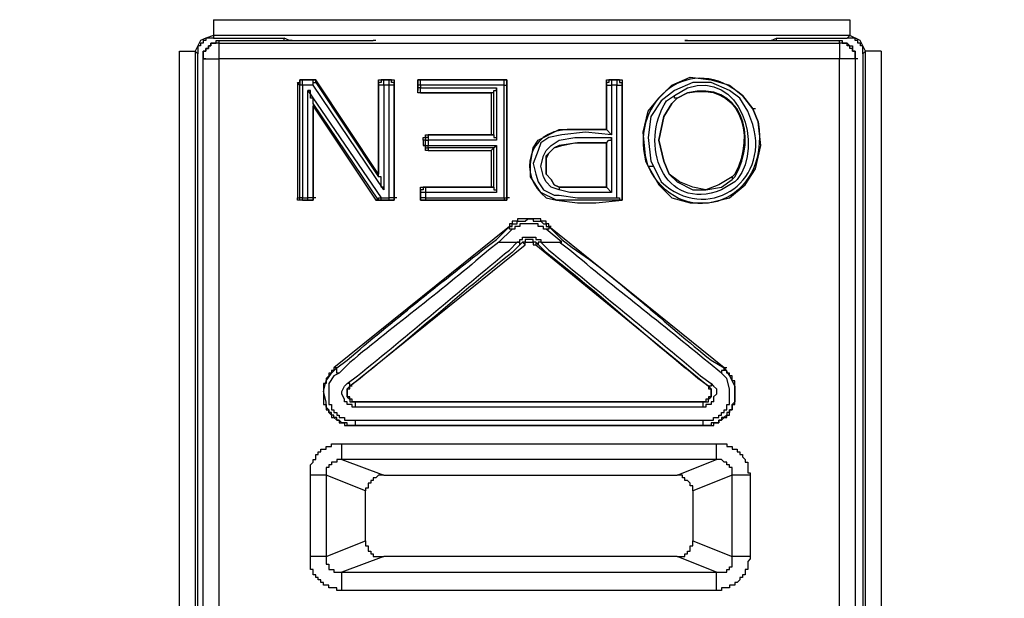
# Model space of a CAD drawing. Extents: x 29 to 273, y -295 to -3.
# Drawn here: x 249 to 261, y -125 to -118 of the extents above; entities that cross this region are included whole.
import ezdxf

# ---------------------------------------------------------------- set-up
doc = ezdxf.new("R2010")
doc.units = 0
doc.header["$MEASUREMENT"] = 0
doc.layers.add('OBRYS', color=7, linetype='CONTINUOUS')

# ---------------------------------------------------------------- blocks, each defined once
blk = doc.blocks.new('BLOCK_5')
at = {"layer": 'OBRYS', "color": 7}
for points in [[(251.628, -117.808), (251.628, -118.001)], [(251.628, -117.808), (259.433, -117.808)], [(259.433, -117.808), (259.433, -118.001)], [(251.628, -118.001), (251.532, -118.033), (251.467, -118.065), (251.435, -118.129), (251.403, -118.193)], [(251.628, -118.033), (251.532, -118.033), (251.532, -118.065), (251.5, -118.065), (251.5, -118.097), (251.467, -118.097), (251.467, -118.129), (251.435, -118.129), (251.435, -118.225)], [(251.5, -118.29), (251.5, -118.193), (251.532, -118.193), (251.532, -118.161), (251.564, -118.161), (251.564, -118.129), (251.596, -118.129), (251.596, -118.097), (251.66, -118.097), (251.66, -118.065), (251.692, -118.065)], [(251.692, -118.097), (251.596, -118.097), (251.596, -118.129), (251.564, -118.129), (251.564, -118.161), (251.532, -118.161), (251.532, -118.193), (251.5, -118.193), (251.5, -118.29), (251.692, -118.29)], [(251.628, -118.001), (251.628, -118.033)], [(259.433, -118.001), (251.628, -118.001)], [(251.628, -118.033), (252.495, -118.033)], [(251.692, -118.065), (253.587, -118.065)], [(251.692, -118.065), (251.692, -118.097)], [(251.692, -118.097), (259.304, -118.097)], [(251.692, -118.097), (251.692, -118.29)], [(252.495, -118.065), (252.495, -118.033)], [(252.56, -118.065), (252.495, -118.033)], [(252.592, -118.065), (252.56, -118.065)], [(252.592, -118.065), (252.56, -118.065)], [(253.619, -118.065), (253.587, -118.065)], [(257.41, -118.065), (259.304, -118.065)], [(257.441, -118.065), (257.41, -118.065)], [(258.501, -118.065), (258.469, -118.065), (258.534, -118.033)], [(258.501, -118.065), (258.469, -118.065)], [(258.534, -118.065), (258.534, -118.033)], [(258.534, -118.033), (259.401, -118.033)], [(259.304, -118.065), (259.337, -118.065), (259.337, -118.097), (259.401, -118.097), (259.433, -118.129), (259.465, -118.129), (259.465, -118.193), (259.497, -118.193), (259.497, -118.29)], [(259.304, -118.097), (259.304, -118.065)], [(259.497, -118.29), (259.497, -118.193), (259.465, -118.193), (259.465, -118.161), (259.433, -118.161), (259.433, -118.129), (259.401, -118.129), (259.401, -118.097), (259.304, -118.097)], [(259.304, -118.097), (259.304, -118.29)], [(259.401, -118.033), (259.433, -118.001)], [(259.593, -118.225), (259.593, -118.129), (259.562, -118.129), (259.562, -118.097), (259.529, -118.097), (259.529, -118.065), (259.497, -118.065), (259.497, -118.033), (259.401, -118.033)], [(259.625, -118.193), (259.561, -118.065), (259.433, -118.001)], [(247.677, -129.499), (251.211, -129.499), (251.211, -118.193)], [(251.211, -118.193), (251.403, -118.193)], [(251.435, -118.225), (251.403, -118.193)], [(251.403, -118.193), (251.403, -129.499)], [(251.467, -127.926), (251.435, -127.893), (251.435, -118.225)], [(259.593, -118.225), (259.593, -127.893), (259.562, -127.926)], [(259.625, -118.193), (259.593, -118.225)], [(259.625, -129.499), (259.625, -118.193)], [(259.818, -118.193), (259.625, -118.193)], [(259.818, -118.193), (259.818, -129.499), (261.874, -129.499)], [(251.532, -118.29), (251.5, -118.29)], [(251.5, -129.756), (251.5, -118.29)], [(259.304, -129.756), (259.304, -118.29), (251.692, -118.29)], [(251.692, -118.29), (251.692, -129.756)], [(259.497, -118.29), (259.304, -118.29)], [(259.529, -118.29), (259.497, -118.29)], [(259.497, -118.29), (259.497, -129.756)], [(252.656, -118.579), (252.688, -118.579), (252.688, -118.547), (252.72, -118.547)], [(252.656, -118.579), (252.656, -119.992)], [(252.688, -118.611), (252.656, -118.579)], [(252.72, -118.611), (252.72, -118.547), (252.688, -118.547), (252.688, -118.611)], [(252.848, -118.547), (252.72, -118.547)], [(252.752, -118.547), (252.72, -118.547)], [(252.72, -118.547), (252.848, -118.547)], [(252.881, -118.579), (252.881, -118.547), (252.848, -118.547)], [(252.848, -118.611), (252.848, -118.547)], [(252.848, -118.611), (252.848, -118.579), (252.881, -118.579)], [(253.651, -119.703), (252.881, -118.547)], [(252.881, -118.547), (252.881, -118.579)], [(252.881, -118.579), (253.651, -119.735)], [(253.651, -118.579), (253.651, -118.547), (253.716, -118.547)], [(253.716, -118.611), (253.716, -118.547), (253.684, -118.547), (253.684, -118.579), (253.651, -118.579), (253.651, -118.611)], [(253.651, -118.579), (253.651, -119.703)], [(253.651, -118.611), (253.651, -118.579)], [(253.812, -118.547), (253.716, -118.547)], [(253.748, -118.547), (253.716, -118.547)], [(253.716, -118.547), (253.78, -118.547)], [(253.78, -118.547), (253.812, -118.547)], [(253.844, -118.611), (253.844, -118.579), (253.812, -118.579), (253.812, -118.547), (253.78, -118.547)], [(253.78, -118.611), (253.78, -118.547)], [(253.812, -118.547), (253.844, -118.547), (253.844, -118.579)], [(253.844, -119.992), (253.844, -118.579)], [(253.844, -118.579), (253.844, -118.611)], [(254.133, -118.579), (254.133, -118.547), (254.166, -118.547)], [(254.166, -118.547), (254.133, -118.547), (254.133, -118.611)], [(254.133, -118.579), (254.133, -118.675)], [(254.133, -118.611), (254.133, -118.579)], [(255.193, -118.547), (254.166, -118.547)], [(254.197, -118.547), (254.166, -118.547)], [(254.166, -118.547), (255.193, -118.547)], [(254.166, -118.611), (254.166, -118.547)], [(255.193, -118.547), (255.225, -118.547), (255.225, -118.579)], [(255.225, -118.547), (255.193, -118.547)], [(255.193, -118.611), (255.225, -118.611), (255.225, -118.547), (255.193, -118.547)], [(255.193, -118.611), (255.193, -118.547)], [(255.225, -119.992), (255.225, -118.579)], [(255.225, -118.579), (255.225, -118.611)], [(256.446, -118.579), (256.446, -118.547), (256.51, -118.547)], [(256.51, -118.547), (256.478, -118.547), (256.478, -118.579), (256.446, -118.579), (256.446, -118.611), (256.51, -118.611)], [(256.446, -118.579), (256.446, -119.157)], [(256.446, -118.611), (256.446, -118.579)], [(256.607, -118.547), (256.51, -118.547)], [(256.542, -118.547), (256.51, -118.547)], [(256.51, -118.547), (256.575, -118.547)], [(256.51, -118.547), (256.51, -118.611)], [(256.575, -118.547), (256.607, -118.547)], [(256.575, -118.547), (256.575, -118.611)], [(256.575, -118.547), (256.607, -118.547), (256.607, -118.579), (256.638, -118.579), (256.638, -118.611)], [(256.607, -118.547), (256.638, -118.547), (256.638, -118.579)], [(256.638, -120.024), (256.638, -118.579)], [(256.638, -118.579), (256.638, -118.611)], [(258.181, -118.932), (258.084, -118.772), (257.956, -118.675), (257.731, -118.579), (257.506, -118.579), (257.281, -118.675), (257.12, -118.804), (256.992, -118.996), (256.96, -119.253), (256.992, -119.542), (257.024, -119.606)], [(252.688, -119.992), (252.688, -118.611)], [(252.72, -118.611), (252.688, -118.611)], [(252.848, -118.611), (252.72, -118.611)], [(252.72, -118.611), (252.72, -119.992)], [(252.785, -119.992), (252.785, -118.675), (253.684, -119.992), (253.78, -119.992), (253.78, -118.611), (253.716, -118.611), (253.716, -119.896), (252.848, -118.611)], [(252.848, -118.836), (252.848, -118.771), (252.816, -118.771), (252.816, -118.675), (252.785, -118.675)], [(253.651, -119.735), (253.651, -118.611)], [(253.716, -118.611), (253.651, -118.611)], [(253.844, -118.611), (253.78, -118.611)], [(253.844, -118.611), (253.844, -119.992)], [(254.166, -118.611), (254.133, -118.611)], [(254.133, -118.643), (254.133, -118.611)], [(254.133, -118.675), (254.133, -118.643)], [(254.166, -118.707), (254.133, -118.707), (254.133, -118.643)], [(254.166, -118.643), (254.133, -118.643)], [(254.166, -118.707), (254.133, -118.707), (254.133, -118.675)], [(255.193, -118.611), (254.166, -118.611)], [(254.166, -118.611), (254.166, -118.643)], [(254.166, -118.643), (255.097, -118.643)], [(254.166, -118.707), (254.166, -118.643)], [(254.166, -118.707), (255.032, -118.707)], [(254.197, -118.707), (254.166, -118.707)], [(255.065, -118.707), (254.166, -118.707)], [(255.032, -118.707), (255.032, -119.221)], [(255.065, -118.707), (255.032, -118.707)], [(255.065, -118.707), (255.065, -118.675), (255.097, -118.675), (255.097, -118.643)], [(255.065, -119.221), (255.065, -118.707)], [(255.097, -118.643), (255.097, -119.285)], [(255.193, -119.992), (255.193, -118.611)], [(255.225, -118.611), (255.225, -119.992)], [(256.446, -119.157), (256.446, -118.611)], [(256.575, -118.611), (256.51, -118.611), (256.51, -119.221)], [(256.575, -118.611), (256.638, -118.611)], [(256.575, -119.992), (256.575, -118.611)], [(256.638, -118.611), (256.638, -120.024)], [(252.848, -118.836), (252.848, -118.868)], [(252.848, -118.836), (252.848, -119.992)], [(253.651, -120.024), (252.848, -118.836)], [(257.313, -118.772), (257.249, -118.836), (257.153, -118.996), (257.088, -119.286), (257.153, -119.542), (257.217, -119.703), (257.313, -119.799), (257.506, -119.896), (257.666, -119.896), (257.859, -119.863), (257.988, -119.767)], [(257.988, -119.735), (257.827, -119.832), (257.666, -119.896), (257.506, -119.863), (257.345, -119.799), (257.217, -119.703), (257.153, -119.542), (257.088, -119.286), (257.153, -118.996), (257.249, -118.836), (257.313, -118.772)], [(257.313, -118.772), (257.281, -118.772), (257.281, -118.74)], [(252.848, -118.868), (253.619, -120.024)], [(252.848, -119.992), (252.848, -118.868)], [(255.836, -120.024), (255.643, -119.928), (255.514, -119.735), (255.514, -119.574), (255.547, -119.382), (255.611, -119.285), (255.868, -119.157), (256.446, -119.157)], [(256.51, -119.221), (256.189, -119.189), (255.9, -119.221), (255.739, -119.253), (255.643, -119.317), (255.611, -119.414), (255.547, -119.574), (255.579, -119.703), (255.611, -119.799), (255.675, -119.896), (255.804, -119.96), (255.868, -119.96)], [(256.446, -119.157), (256.51, -119.221)], [(254.197, -119.285), (254.197, -119.253), (254.229, -119.253), (254.229, -119.221), (254.262, -119.221)], [(254.197, -119.285), (254.197, -119.35)], [(254.229, -119.285), (254.197, -119.285)], [(254.262, -119.221), (254.262, -119.253), (254.229, -119.253), (254.229, -119.285)], [(254.229, -119.285), (254.262, -119.285)], [(254.229, -119.35), (254.229, -119.285)], [(255.032, -119.221), (254.262, -119.221)], [(254.294, -119.221), (254.262, -119.221)], [(254.262, -119.221), (254.262, -119.285)], [(254.262, -119.221), (255.065, -119.221)], [(255.097, -119.285), (254.262, -119.285)], [(254.262, -119.285), (254.262, -119.35)], [(255.065, -119.221), (255.032, -119.221)], [(255.065, -119.221), (255.065, -119.253), (255.097, -119.253), (255.097, -119.285)], [(255.868, -119.896), (255.771, -119.863), (255.707, -119.799), (255.675, -119.735), (255.643, -119.606), (255.675, -119.478), (255.707, -119.414), (255.771, -119.35), (255.868, -119.286), (256.06, -119.253), (256.51, -119.253)], [(255.868, -119.863), (255.804, -119.832), (255.771, -119.767), (255.707, -119.703), (255.707, -119.478), (255.804, -119.382), (255.9, -119.35), (256.06, -119.317), (256.446, -119.317), (256.478, -119.286), (256.51, -119.286), (256.51, -119.253)], [(256.446, -119.317), (256.093, -119.317), (255.868, -119.35), (255.804, -119.382), (255.739, -119.446), (255.707, -119.51), (255.707, -119.703), (255.771, -119.767), (255.804, -119.832), (255.868, -119.864)], [(256.51, -119.253), (256.51, -119.928), (255.996, -119.928), (255.868, -119.896)], [(256.446, -119.317), (256.446, -119.863)], [(256.446, -119.863), (256.446, -119.317)], [(256.446, -119.317), (256.446, -119.317)], [(254.262, -119.414), (254.229, -119.414), (254.229, -119.35), (254.197, -119.35)], [(254.197, -119.35), (254.229, -119.35)], [(254.229, -119.35), (254.229, -119.382), (254.262, -119.382), (254.262, -119.35)], [(254.229, -119.35), (254.262, -119.35)], [(254.262, -119.35), (255.097, -119.35)], [(254.262, -119.382), (254.262, -119.414)], [(255.065, -119.382), (254.262, -119.382)], [(254.262, -119.414), (255.032, -119.414)], [(255.065, -119.382), (255.032, -119.414)], [(255.032, -119.414), (255.032, -119.863)], [(255.065, -119.382), (255.097, -119.35)], [(255.065, -119.863), (255.065, -119.382)], [(255.097, -119.35), (255.097, -119.928)], [(253.651, -119.735), (253.651, -119.703)], [(253.716, -119.896), (253.716, -119.863), (253.684, -119.863), (253.684, -119.735), (253.651, -119.735)], [(257.988, -119.735), (257.988, -119.767)], [(254.166, -119.928), (254.166, -119.863), (254.197, -119.863)], [(254.229, -119.863), (254.197, -119.863), (254.197, -119.896), (254.166, -119.896), (254.166, -119.928)], [(254.166, -119.928), (254.166, -119.992)], [(254.197, -119.928), (254.166, -119.928)], [(254.229, -119.928), (254.166, -119.928)], [(254.166, -119.992), (254.166, -119.928)], [(255.032, -119.863), (254.197, -119.863)], [(254.197, -119.863), (254.229, -119.863)], [(254.229, -119.863), (254.229, -119.928)], [(254.229, -119.863), (255.065, -119.863)], [(254.229, -119.928), (254.229, -119.992)], [(255.097, -119.928), (254.229, -119.928)], [(255.065, -119.863), (255.032, -119.863)], [(255.065, -119.863), (255.065, -119.896), (255.097, -119.896), (255.097, -119.928)], [(255.868, -119.863), (256.446, -119.863)], [(255.9, -119.863), (255.868, -119.863)], [(255.868, -119.863), (255.868, -119.896)], [(255.9, -119.863), (255.868, -119.863)], [(256.51, -119.928), (256.446, -119.863)], [(252.656, -119.992), (252.688, -119.992)], [(252.72, -120.024), (252.656, -120.024), (252.656, -119.992)], [(252.72, -120.024), (252.688, -120.024), (252.688, -119.992)], [(252.72, -119.992), (252.688, -119.992)], [(252.72, -119.992), (252.785, -119.992)], [(252.72, -120.024), (252.72, -119.992)], [(252.72, -120.024), (252.816, -120.024)], [(252.752, -120.024), (252.72, -120.024)], [(252.785, -120.024), (252.72, -120.024)], [(252.785, -120.024), (252.848, -120.024), (252.848, -119.992), (252.785, -119.992)], [(252.785, -120.024), (252.785, -119.992)], [(252.816, -120.024), (252.785, -120.024)], [(252.848, -119.992), (252.848, -120.024), (252.816, -120.024)], [(252.881, -119.992), (252.848, -119.992)], [(253.684, -120.024), (253.619, -120.024)], [(253.619, -120.024), (253.651, -120.024)], [(253.651, -120.024), (253.651, -119.992), (253.684, -119.992)], [(253.651, -120.024), (253.684, -120.024)], [(253.684, -120.024), (253.684, -119.992)], [(253.684, -120.024), (253.812, -120.024)], [(253.716, -120.024), (253.684, -120.024)], [(253.78, -120.024), (253.684, -120.024)], [(253.78, -120.024), (253.844, -120.024), (253.844, -119.992), (253.78, -119.992)], [(253.78, -120.024), (253.78, -119.992)], [(253.812, -120.024), (253.78, -120.024)], [(253.844, -119.992), (253.844, -120.024), (253.812, -120.024)], [(253.876, -119.992), (253.844, -119.992)], [(254.197, -120.024), (254.166, -120.024), (254.166, -119.992)], [(254.197, -119.992), (254.166, -119.992)], [(254.229, -119.992), (254.166, -119.992), (254.166, -120.024), (254.229, -120.024)], [(254.197, -120.024), (255.193, -120.024)], [(254.229, -120.024), (254.197, -120.024)], [(254.229, -119.992), (255.193, -119.992)], [(254.229, -119.992), (254.229, -120.024)], [(255.193, -120.024), (254.229, -120.024)], [(255.225, -119.992), (255.225, -120.024), (255.193, -120.024)], [(255.193, -120.024), (255.225, -120.024), (255.225, -119.992)], [(255.193, -119.992), (255.225, -119.992)], [(255.193, -119.992), (255.193, -120.024)], [(255.225, -120.024), (255.193, -120.024)], [(255.257, -119.992), (255.225, -119.992)], [(255.836, -120.024), (256.093, -120.056), (256.318, -120.056), (256.638, -120.024)], [(256.638, -120.024), (255.836, -120.024)], [(255.868, -119.96), (256.093, -119.992), (256.575, -119.992)], [(256.575, -119.992), (256.607, -119.992), (256.607, -120.024), (256.638, -120.024)], [(256.638, -120.024), (256.638, -120.024)], [(255.257, -120.345), (255.289, -120.345), (255.289, -120.313), (255.353, -120.313), (255.353, -120.281), (255.45, -120.281), (255.482, -120.249), (255.547, -120.249), (255.547, -120.281), (255.643, -120.281), (255.675, -120.313), (255.707, -120.313), (255.707, -120.345), (255.739, -120.345)], [(255.289, -120.345), (255.257, -120.345), (253.105, -122.08)], [(255.097, -120.506), (255.257, -120.345)], [(255.289, -120.377), (255.129, -120.538)], [(255.289, -120.377), (255.257, -120.377), (255.257, -120.345)], [(255.739, -120.345), (255.739, -120.377), (255.707, -120.377)], [(255.9, -120.538), (255.707, -120.377)], [(257.923, -122.08), (257.891, -122.08), (255.739, -120.345)], [(255.739, -120.345), (255.9, -120.506)], [(255.353, -120.538), (255.386, -120.538), (255.386, -120.506), (255.418, -120.506), (255.418, -120.474), (255.579, -120.474), (255.579, -120.506), (255.643, -120.506), (255.643, -120.538)], [(255.579, -120.538), (255.547, -120.538), (255.547, -120.506), (255.45, -120.506), (255.45, -120.538), (255.418, -120.538)], [(253.33, -122.305), (253.298, -122.305), (255.45, -120.57)], [(255.129, -120.538), (255.353, -120.538)], [(255.129, -120.538), (255.129, -120.538)], [(255.353, -120.538), (255.353, -120.538)], [(255.418, -120.538), (255.386, -120.57), (255.386, -120.538), (255.353, -120.538)], [(255.418, -120.538), (255.45, -120.57)], [(255.418, -120.538), (255.418, -120.538)], [(255.45, -120.57), (255.45, -120.538), (255.547, -120.538), (255.547, -120.57), (255.579, -120.57)], [(255.643, -120.538), (255.611, -120.538), (255.611, -120.57), (255.578, -120.538)], [(255.579, -120.538), (255.579, -120.57), (257.699, -122.305)], [(255.579, -120.538), (255.579, -120.538)], [(255.643, -120.538), (255.868, -120.538)], [(255.643, -120.538), (255.643, -120.538)], [(255.868, -120.538), (255.9, -120.538)], [(253.009, -122.497), (252.977, -122.369), (253.009, -122.24), (253.073, -122.144), (253.138, -122.08)], [(253.138, -122.08), (253.105, -122.08)], [(253.17, -122.144), (253.138, -122.144), (253.138, -122.08)], [(257.891, -122.08), (257.891, -122.112), (257.859, -122.112), (257.859, -122.144)], [(257.891, -122.08), (257.956, -122.176), (258.02, -122.305), (258.02, -122.497)], [(253.17, -122.144), (253.105, -122.176), (253.041, -122.272), (253.041, -122.497)], [(257.956, -122.497), (257.956, -122.337), (257.923, -122.208), (257.859, -122.144)], [(253.234, -122.497), (253.234, -122.465), (253.202, -122.401), (253.202, -122.369), (253.234, -122.305), (253.266, -122.272)], [(253.298, -122.305), (253.298, -122.272), (253.266, -122.272)], [(253.394, -122.497), (253.363, -122.497), (253.33, -122.497), (253.33, -122.465), (253.298, -122.465), (253.298, -122.433), (253.266, -122.433), (253.266, -122.337), (253.298, -122.337), (253.298, -122.305)], [(253.298, -122.305), (253.266, -122.337), (253.266, -122.433), (253.298, -122.465)], [(257.699, -122.305), (257.699, -122.337), (257.731, -122.337), (257.731, -122.433), (257.699, -122.433), (257.699, -122.465), (257.666, -122.465), (257.666, -122.497), (257.634, -122.497)], [(257.73, -122.272), (257.73, -122.305), (257.699, -122.305)], [(257.699, -122.465), (257.731, -122.433), (257.731, -122.337), (257.699, -122.305)], [(257.731, -122.305), (257.699, -122.305)], [(257.73, -122.272), (257.762, -122.305), (257.795, -122.337), (257.795, -122.401), (257.762, -122.433), (257.762, -122.497)], [(253.298, -122.465), (253.298, -122.497), (253.363, -122.497)], [(257.634, -122.497), (257.699, -122.497), (257.699, -122.465)], [(253.363, -122.786), (253.266, -122.786), (253.266, -122.754), (253.202, -122.754), (253.17, -122.722), (253.138, -122.722), (253.138, -122.69), (253.105, -122.69), (253.105, -122.658), (253.073, -122.658), (253.073, -122.626), (253.041, -122.626), (253.041, -122.594), (253.009, -122.562), (253.009, -122.497)], [(253.041, -122.497), (253.041, -122.529), (253.073, -122.529), (253.073, -122.594), (253.105, -122.594), (253.105, -122.626), (253.138, -122.626), (253.138, -122.658), (253.17, -122.658), (253.17, -122.69), (253.234, -122.69), (253.234, -122.722), (253.363, -122.722)], [(257.634, -122.562), (253.363, -122.562), (253.33, -122.562), (253.33, -122.529), (253.266, -122.529), (253.266, -122.497), (253.234, -122.497)], [(257.634, -122.497), (253.363, -122.497)], [(253.363, -122.497), (253.363, -122.562)], [(253.363, -122.497), (257.634, -122.497)], [(253.363, -122.722), (257.634, -122.722), (257.762, -122.722), (257.762, -122.69), (257.827, -122.69), (257.827, -122.658), (257.859, -122.658), (257.859, -122.626), (257.891, -122.626), (257.891, -122.594), (257.923, -122.594), (257.923, -122.529), (257.956, -122.529), (257.956, -122.497)], [(257.666, -122.497), (257.634, -122.497)], [(258.02, -122.497), (257.988, -122.529), (257.988, -122.594), (257.956, -122.594), (257.956, -122.626), (257.923, -122.626), (257.923, -122.658), (257.891, -122.69), (257.859, -122.69), (257.859, -122.722), (257.827, -122.722), (257.827, -122.754), (257.731, -122.754), (257.731, -122.786), (257.634, -122.786)], [(257.634, -122.562), (257.634, -122.497)], [(257.763, -122.497), (257.731, -122.497), (257.731, -122.529), (257.666, -122.529), (257.666, -122.562), (257.634, -122.562)], [(253.363, -122.722), (253.363, -122.786)], [(253.363, -122.786), (257.634, -122.786)], [(253.394, -122.786), (253.363, -122.786)], [(257.634, -122.786), (253.363, -122.786)], [(257.634, -122.786), (257.634, -122.722)], [(252.816, -123.397), (252.816, -123.268), (252.848, -123.236), (252.848, -123.204), (252.881, -123.204), (252.881, -123.14), (252.913, -123.14), (252.913, -123.108), (252.945, -123.108), (252.945, -123.075), (253.009, -123.075), (253.009, -123.043), (253.073, -123.043), (253.073, -123.011), (253.202, -123.011)], [(253.202, -123.011), (257.795, -123.011), (257.923, -123.011), (257.923, -123.043), (257.988, -123.043), (257.988, -123.075), (258.052, -123.075), (258.052, -123.108), (258.084, -123.108), (258.084, -123.14), (258.116, -123.14), (258.116, -123.172), (258.148, -123.204), (258.148, -123.236), (258.181, -123.236), (258.181, -123.365), (258.212, -123.365), (258.212, -123.397), (258.212, -124.393), (258.212, -124.424), (258.181, -124.456), (258.181, -124.553), (258.148, -124.553), (258.148, -124.617), (258.116, -124.617), (258.116, -124.649), (258.084, -124.649), (258.084, -124.681), (258.052, -124.713), (258.02, -124.713), (258.02, -124.746), (257.956, -124.746), (257.956, -124.778), (257.859, -124.778), (257.859, -124.81), (257.795, -124.81)], [(253.202, -123.204), (253.202, -123.011)], [(257.795, -123.204), (257.795, -123.011)], [(253.202, -123.204), (253.138, -123.204), (253.138, -123.236), (253.073, -123.236), (253.073, -123.268), (253.041, -123.268), (253.041, -123.3), (253.009, -123.3), (253.009, -123.397)], [(253.202, -123.204), (253.716, -123.397)], [(257.795, -123.204), (253.202, -123.204)], [(257.313, -123.397), (257.795, -123.204)], [(257.988, -123.397), (257.988, -123.3), (257.956, -123.3), (257.956, -123.268), (257.923, -123.268), (257.923, -123.236), (257.891, -123.236), (257.859, -123.204), (257.795, -123.204)], [(252.816, -124.393), (252.816, -123.397)], [(253.009, -123.397), (252.816, -123.397)], [(253.491, -123.589), (253.009, -123.397)], [(253.009, -123.397), (253.009, -124.393)], [(253.716, -123.397), (253.651, -123.397), (253.619, -123.429), (253.587, -123.429), (253.587, -123.461), (253.555, -123.461), (253.555, -123.493), (253.523, -123.493), (253.523, -123.557), (253.491, -123.557), (253.491, -123.589)], [(253.716, -123.397), (257.313, -123.397)], [(257.506, -123.589), (257.506, -123.525), (257.474, -123.525), (257.474, -123.493), (257.441, -123.461), (257.41, -123.461), (257.41, -123.429), (257.378, -123.429), (257.378, -123.397), (257.313, -123.397)], [(257.988, -123.397), (257.506, -123.589)], [(257.988, -124.393), (257.988, -123.397)], [(253.491, -124.2), (253.491, -123.589)], [(257.506, -123.589), (257.506, -124.2)], [(253.009, -124.393), (253.491, -124.2)], [(253.491, -124.2), (253.491, -124.264), (253.523, -124.264), (253.523, -124.328), (253.555, -124.328), (253.555, -124.36), (253.587, -124.36), (253.587, -124.393), (253.716, -124.393)], [(257.313, -124.393), (257.41, -124.393), (257.41, -124.36), (257.441, -124.36), (257.441, -124.328), (257.474, -124.328), (257.474, -124.264), (257.506, -124.264), (257.506, -124.2)], [(257.506, -124.2), (257.988, -124.393)], [(253.009, -124.393), (252.816, -124.393)], [(253.202, -124.81), (253.138, -124.81), (253.138, -124.778), (253.041, -124.778), (253.041, -124.746), (252.977, -124.746), (252.977, -124.713), (252.944, -124.713), (252.944, -124.681), (252.913, -124.681), (252.913, -124.649), (252.881, -124.649), (252.881, -124.617), (252.848, -124.617), (252.848, -124.553), (252.816, -124.553), (252.816, -124.393)], [(253.009, -124.393), (253.009, -124.489), (253.041, -124.489), (253.041, -124.553), (253.105, -124.553), (253.105, -124.585), (253.202, -124.585)], [(253.716, -124.393), (253.202, -124.585)], [(257.313, -124.393), (253.716, -124.393)], [(257.795, -124.585), (257.313, -124.393)], [(257.795, -124.585), (257.923, -124.585), (257.923, -124.553), (257.956, -124.553), (257.956, -124.521), (257.988, -124.521), (257.988, -124.393)], [(253.202, -124.585), (257.795, -124.585)], [(257.795, -124.81), (253.202, -124.81)]]:
    blk.add_lwpolyline(points, dxfattribs=at)
for points, knots in [([(256.96, -119.606), (256.96, -119.606), (256.928, -119.542), (256.928, -119.542), (256.735, -118.773), (257.502, -118.196), (258.116, -118.74), (258.116, -118.74), (258.244, -118.9), (258.244, -118.9), (258.244, -118.9), (258.116, -118.74), (258.116, -118.74), (258.116, -118.74), (257.956, -118.611), (257.956, -118.611), (257.956, -118.611), (257.731, -118.547), (257.731, -118.547), (257.731, -118.547), (257.474, -118.514), (257.474, -118.514), (257.474, -118.514), (257.249, -118.611), (257.249, -118.611), (257.249, -118.611), (257.088, -118.772), (257.088, -118.772), (257.088, -118.772), (256.96, -118.932), (256.96, -118.932), (256.96, -118.932), (256.896, -119.189), (256.896, -119.189), (256.896, -119.189), (256.928, -119.478), (256.928, -119.478), (256.928, -119.478), (256.96, -119.606), (256.96, -119.606)], [0, 0, 0, 0, 1, 1, 1, 2, 2, 2, 3, 3, 3, 4, 4, 4, 5, 5, 5, 6, 6, 6, 7, 7, 7, 8, 8, 8, 9, 9, 9, 10, 10, 10, 11, 11, 11, 12, 12, 12, 13, 13, 13, 13]), ([(257.281, -118.74), (257.281, -118.74), (257.441, -118.643), (257.441, -118.643), (258.087, -118.425), (258.381, -119.346), (258.052, -119.767), (258.052, -119.767), (258.02, -119.799), (258.02, -119.799)], [0, 0, 0, 0, 1, 1, 1, 2, 2, 2, 3, 3, 3, 3]), ([(252.848, -118.547), (252.848, -118.547), (252.881, -118.547), (252.881, -118.547), (252.881, -118.547), (252.848, -118.547), (252.848, -118.547)], [0, 0, 0, 0, 1, 1, 1, 2, 2, 2, 2]), ([(257.988, -119.767), (257.988, -119.767), (258.02, -119.735), (258.02, -119.735), (258.319, -119.246), (258.096, -118.543), (257.441, -118.707), (257.441, -118.707), (257.313, -118.772), (257.313, -118.772), (257.313, -118.772), (257.441, -118.707), (257.441, -118.707), (258.08, -118.561), (258.291, -119.213), (258.02, -119.703), (258.02, -119.703), (257.988, -119.735), (257.988, -119.735)], [0, 0, 0, 0, 1, 1, 1, 2, 2, 2, 3, 3, 3, 4, 4, 4, 5, 5, 5, 6, 6, 6, 6]), ([(258.02, -119.799), (258.02, -119.799), (257.859, -119.896), (257.859, -119.896), (257.143, -120.183), (256.837, -119.322), (257.185, -118.804), (257.185, -118.804), (257.281, -118.74), (257.281, -118.74)], [0, 0, 0, 0, 1, 1, 1, 2, 2, 2, 3, 3, 3, 3]), ([(258.277, -118.9), (258.277, -118.9), (258.244, -118.9), (258.244, -118.9), (258.244, -118.9), (258.309, -119.06), (258.309, -119.06), (258.462, -120.079), (257.397, -120.393), (256.992, -119.671), (256.992, -119.671), (256.96, -119.606), (256.96, -119.606), (256.96, -119.606), (257.088, -119.832), (257.088, -119.832), (257.088, -119.832), (257.249, -119.992), (257.249, -119.992), (257.249, -119.992), (257.474, -120.056), (257.474, -120.056), (257.474, -120.056), (257.699, -120.056), (257.699, -120.056), (257.699, -120.056), (257.956, -119.992), (257.956, -119.992), (257.956, -119.992), (258.148, -119.832), (258.148, -119.832), (258.148, -119.832), (258.277, -119.639), (258.277, -119.639), (258.277, -119.639), (258.341, -119.35), (258.341, -119.35), (258.341, -119.35), (258.309, -119.06), (258.309, -119.06), (258.309, -119.06), (258.244, -118.9), (258.244, -118.9)], [0, 0, 0, 0, 1, 1, 1, 2, 2, 2, 3, 3, 3, 4, 4, 4, 5, 5, 5, 6, 6, 6, 7, 7, 7, 8, 8, 8, 9, 9, 9, 10, 10, 10, 11, 11, 11, 12, 12, 12, 13, 13, 13, 14, 14, 14, 14]), ([(256.96, -119.606), (256.96, -119.606), (257.024, -119.606), (257.024, -119.606), (257.024, -119.606), (257.12, -119.799), (257.12, -119.799), (257.666, -120.305), (258.453, -119.829), (258.244, -119.093), (258.244, -119.093), (258.181, -118.932), (258.181, -118.932)], [0, 0, 0, 0, 1, 1, 1, 2, 2, 2, 3, 3, 3, 4, 4, 4, 4]), ([(256.446, -119.157), (256.446, -119.157), (256.446, -119.157), (256.446, -119.157), (256.446, -119.157), (255.964, -119.157), (255.964, -119.157), (255.486, -119.17), (255.349, -119.714), (255.707, -119.992), (255.707, -119.992), (255.836, -120.024), (255.836, -120.024)], [0, 0, 0, 0, 1, 1, 1, 2, 2, 2, 3, 3, 3, 4, 4, 4, 4]), ([(256.446, -119.863), (256.446, -119.863), (256.446, -119.863), (256.446, -119.863), (256.446, -119.863), (256.382, -119.863), (256.382, -119.863), (256.232, -119.863), (256.082, -119.863), (255.932, -119.863), (255.932, -119.863), (255.868, -119.863), (255.868, -119.863)], [0, 0, 0, 0, 1, 1, 1, 2, 2, 2, 3, 3, 3, 4, 4, 4, 4]), ([(255.771, -120.345), (255.771, -120.345), (255.739, -120.345), (255.739, -120.345), (255.739, -120.345), (255.739, -120.313), (255.739, -120.313), (255.739, -120.313), (255.707, -120.313), (255.707, -120.313), (255.707, -120.313), (255.707, -120.281), (255.707, -120.281), (255.707, -120.281), (255.643, -120.281), (255.643, -120.281), (255.643, -120.281), (255.643, -120.249), (255.643, -120.249), (255.643, -120.249), (255.611, -120.249), (255.611, -120.249), (255.536, -120.249), (255.461, -120.249), (255.386, -120.249), (255.386, -120.249), (255.354, -120.249), (255.354, -120.249), (255.354, -120.249), (255.354, -120.281), (255.354, -120.281), (255.354, -120.281), (255.289, -120.281), (255.289, -120.281), (255.289, -120.281), (255.289, -120.313), (255.289, -120.313), (255.289, -120.313), (255.257, -120.313), (255.257, -120.313), (255.257, -120.313), (255.257, -120.345), (255.257, -120.345)], [0, 0, 0, 0, 1, 1, 1, 2, 2, 2, 3, 3, 3, 4, 4, 4, 5, 5, 5, 6, 6, 6, 7, 7, 7, 8, 8, 8, 9, 9, 9, 10, 10, 10, 11, 11, 11, 12, 12, 12, 13, 13, 13, 14, 14, 14, 14]), ([(255.707, -120.377), (255.707, -120.377), (255.675, -120.377), (255.675, -120.377), (255.675, -120.377), (255.675, -120.345), (255.675, -120.345), (255.675, -120.345), (255.611, -120.345), (255.611, -120.345), (255.611, -120.345), (255.611, -120.313), (255.611, -120.313), (255.611, -120.313), (255.579, -120.313), (255.579, -120.313), (255.525, -120.313), (255.471, -120.313), (255.418, -120.313), (255.418, -120.313), (255.386, -120.313), (255.386, -120.313), (255.386, -120.313), (255.386, -120.345), (255.386, -120.345), (255.386, -120.345), (255.322, -120.345), (255.322, -120.345), (255.322, -120.345), (255.322, -120.377), (255.322, -120.377), (255.322, -120.377), (255.289, -120.377), (255.289, -120.377)], [0, 0, 0, 0, 1, 1, 1, 2, 2, 2, 3, 3, 3, 4, 4, 4, 5, 5, 5, 6, 6, 6, 7, 7, 7, 8, 8, 8, 9, 9, 9, 10, 10, 10, 11, 11, 11, 11]), ([(253.138, -122.08), (253.138, -122.08), (253.266, -121.983), (253.266, -121.983), (253.83, -121.504), (254.387, -121.058), (254.969, -120.602), (254.969, -120.602), (255.097, -120.506), (255.097, -120.506)], [0, 0, 0, 0, 1, 1, 1, 2, 2, 2, 3, 3, 3, 3]), ([(255.9, -120.506), (255.9, -120.506), (256.028, -120.602), (256.028, -120.602), (256.583, -120.978), (257.191, -121.558), (257.73, -121.983), (257.73, -121.983), (257.891, -122.08), (257.891, -122.08)], [0, 0, 0, 0, 1, 1, 1, 2, 2, 2, 3, 3, 3, 3]), ([(255.129, -120.538), (255.129, -120.538), (255, -120.634), (255, -120.634), (254.458, -121.11), (253.859, -121.547), (253.298, -122.015), (253.298, -122.015), (253.17, -122.144), (253.17, -122.144)], [0, 0, 0, 0, 1, 1, 1, 2, 2, 2, 3, 3, 3, 3]), ([(253.266, -122.272), (253.266, -122.272), (253.394, -122.176), (253.394, -122.176), (254.024, -121.669), (254.63, -121.147), (255.257, -120.634), (255.257, -120.634), (255.353, -120.538), (255.353, -120.538)], [0, 0, 0, 0, 1, 1, 1, 2, 2, 2, 3, 3, 3, 3]), ([(255.418, -120.538), (255.418, -120.538), (255.289, -120.666), (255.289, -120.666), (254.655, -121.165), (254.057, -121.704), (253.426, -122.208), (253.426, -122.208), (253.298, -122.305), (253.298, -122.305)], [0, 0, 0, 0, 1, 1, 1, 2, 2, 2, 3, 3, 3, 3]), ([(257.699, -122.305), (257.699, -122.305), (257.57, -122.208), (257.57, -122.208), (256.936, -121.704), (256.349, -121.157), (255.707, -120.666), (255.707, -120.666), (255.579, -120.538), (255.579, -120.538)], [0, 0, 0, 0, 1, 1, 1, 2, 2, 2, 3, 3, 3, 3]), ([(255.643, -120.538), (255.643, -120.538), (255.739, -120.634), (255.739, -120.634), (256.362, -121.15), (256.984, -121.655), (257.602, -122.176), (257.602, -122.176), (257.73, -122.272), (257.73, -122.272)], [0, 0, 0, 0, 1, 1, 1, 2, 2, 2, 3, 3, 3, 3]), ([(257.859, -122.144), (257.859, -122.144), (257.699, -122.015), (257.699, -122.015), (257.138, -121.548), (256.548, -121.098), (255.996, -120.634), (255.996, -120.634), (255.868, -120.538), (255.868, -120.538)], [0, 0, 0, 0, 1, 1, 1, 2, 2, 2, 3, 3, 3, 3]), ([(253.105, -122.08), (253.105, -122.08), (253.105, -122.112), (253.105, -122.112), (253.105, -122.112), (253.073, -122.112), (253.073, -122.112), (253.073, -122.112), (253.073, -122.144), (253.073, -122.144), (253.073, -122.144), (253.041, -122.144), (253.041, -122.144), (253.041, -122.144), (253.041, -122.176), (253.041, -122.176), (253.041, -122.176), (253.009, -122.208), (253.009, -122.208), (253.009, -122.208), (253.009, -122.272), (253.009, -122.272), (253.009, -122.272), (252.977, -122.272), (252.977, -122.272), (252.977, -122.272), (252.977, -122.305), (252.977, -122.305), (252.977, -122.369), (252.977, -122.433), (252.977, -122.497), (252.977, -122.497), (252.977, -122.529), (252.977, -122.529), (252.977, -122.529), (253.009, -122.529), (253.009, -122.529), (253.009, -122.529), (253.009, -122.594), (253.009, -122.594), (253.009, -122.594), (253.041, -122.594), (253.041, -122.594), (253.041, -122.594), (253.041, -122.626), (253.041, -122.626), (253.041, -122.626), (253.073, -122.658), (253.073, -122.658), (253.073, -122.658), (253.073, -122.69), (253.073, -122.69), (253.073, -122.69), (253.105, -122.69), (253.105, -122.69), (253.105, -122.69), (253.138, -122.722), (253.138, -122.722), (253.138, -122.722), (253.17, -122.722), (253.17, -122.722), (253.17, -122.722), (253.17, -122.754), (253.17, -122.754), (253.17, -122.754), (253.234, -122.754), (253.234, -122.754), (253.234, -122.754), (253.234, -122.786), (253.234, -122.786), (253.234, -122.786), (253.363, -122.786), (253.363, -122.786)], [0, 0, 0, 0, 1, 1, 1, 2, 2, 2, 3, 3, 3, 4, 4, 4, 5, 5, 5, 6, 6, 6, 7, 7, 7, 8, 8, 8, 9, 9, 9, 10, 10, 10, 11, 11, 11, 12, 12, 12, 13, 13, 13, 14, 14, 14, 15, 15, 15, 16, 16, 16, 17, 17, 17, 18, 18, 18, 19, 19, 19, 20, 20, 20, 21, 21, 21, 22, 22, 22, 23, 23, 23, 24, 24, 24, 24]), ([(257.666, -122.786), (257.666, -122.786), (257.634, -122.786), (257.634, -122.786), (257.634, -122.786), (257.763, -122.786), (257.763, -122.786), (257.763, -122.786), (257.763, -122.754), (257.763, -122.754), (257.763, -122.754), (257.827, -122.754), (257.827, -122.754), (257.827, -122.754), (257.827, -122.722), (257.827, -122.722), (257.827, -122.722), (257.859, -122.722), (257.859, -122.722), (257.859, -122.722), (257.891, -122.69), (257.891, -122.69), (257.891, -122.69), (257.923, -122.69), (257.923, -122.69), (257.923, -122.69), (257.923, -122.658), (257.923, -122.658), (257.923, -122.658), (257.956, -122.658), (257.956, -122.658), (257.956, -122.658), (257.956, -122.594), (257.956, -122.594), (257.956, -122.594), (257.988, -122.594), (257.988, -122.594), (257.988, -122.594), (257.988, -122.529), (257.988, -122.529), (257.988, -122.529), (258.02, -122.529), (258.02, -122.529), (258.02, -122.529), (258.02, -122.497), (258.02, -122.497), (258.02, -122.422), (258.02, -122.347), (258.02, -122.272), (258.02, -122.272), (258.02, -122.24), (258.02, -122.24), (258.02, -122.24), (257.988, -122.24), (257.988, -122.24), (257.988, -122.24), (257.988, -122.176), (257.988, -122.176), (257.988, -122.176), (257.956, -122.176), (257.956, -122.176), (257.956, -122.176), (257.956, -122.144), (257.956, -122.144), (257.956, -122.144), (257.923, -122.144), (257.923, -122.144), (257.923, -122.144), (257.923, -122.112), (257.923, -122.112), (257.923, -122.112), (257.891, -122.112), (257.891, -122.112), (257.891, -122.112), (257.891, -122.08), (257.891, -122.08)], [0, 0, 0, 0, 1, 1, 1, 2, 2, 2, 3, 3, 3, 4, 4, 4, 5, 5, 5, 6, 6, 6, 7, 7, 7, 8, 8, 8, 9, 9, 9, 10, 10, 10, 11, 11, 11, 12, 12, 12, 13, 13, 13, 14, 14, 14, 15, 15, 15, 16, 16, 16, 17, 17, 17, 18, 18, 18, 19, 19, 19, 20, 20, 20, 21, 21, 21, 22, 22, 22, 23, 23, 23, 24, 24, 24, 25, 25, 25, 25]), ([(258.212, -123.397), (258.212, -123.397), (258.181, -123.397), (258.181, -123.397), (258.127, -123.397), (258.073, -123.397), (258.02, -123.397), (258.02, -123.397), (257.988, -123.397), (257.988, -123.397)], [0, 0, 0, 0, 1, 1, 1, 2, 2, 2, 3, 3, 3, 3]), ([(258.212, -124.393), (258.212, -124.393), (258.181, -124.393), (258.181, -124.393), (258.127, -124.393), (258.073, -124.393), (258.02, -124.393), (258.02, -124.393), (257.988, -124.393), (257.988, -124.393)], [0, 0, 0, 0, 1, 1, 1, 2, 2, 2, 3, 3, 3, 3]), ([(253.202, -124.81), (253.202, -124.81), (253.202, -124.778), (253.202, -124.778), (253.202, -124.724), (253.202, -124.671), (253.202, -124.617), (253.202, -124.617), (253.202, -124.585), (253.202, -124.585)], [0, 0, 0, 0, 1, 1, 1, 2, 2, 2, 3, 3, 3, 3]), ([(257.795, -124.81), (257.795, -124.81), (257.795, -124.778), (257.795, -124.778), (257.795, -124.724), (257.795, -124.671), (257.795, -124.617), (257.795, -124.617), (257.795, -124.585), (257.795, -124.585)], [0, 0, 0, 0, 1, 1, 1, 2, 2, 2, 3, 3, 3, 3])]:
    blk.add_open_spline(points, degree=3, knots=knots, dxfattribs=at)

msp = doc.modelspace()

# ---------------------------------------------------------------- block references
at = {"layer": 'OBRYS'}
msp.add_blockref('BLOCK_5', (0, 0), dxfattribs=at)

doc.saveas('drawing.dxf')
